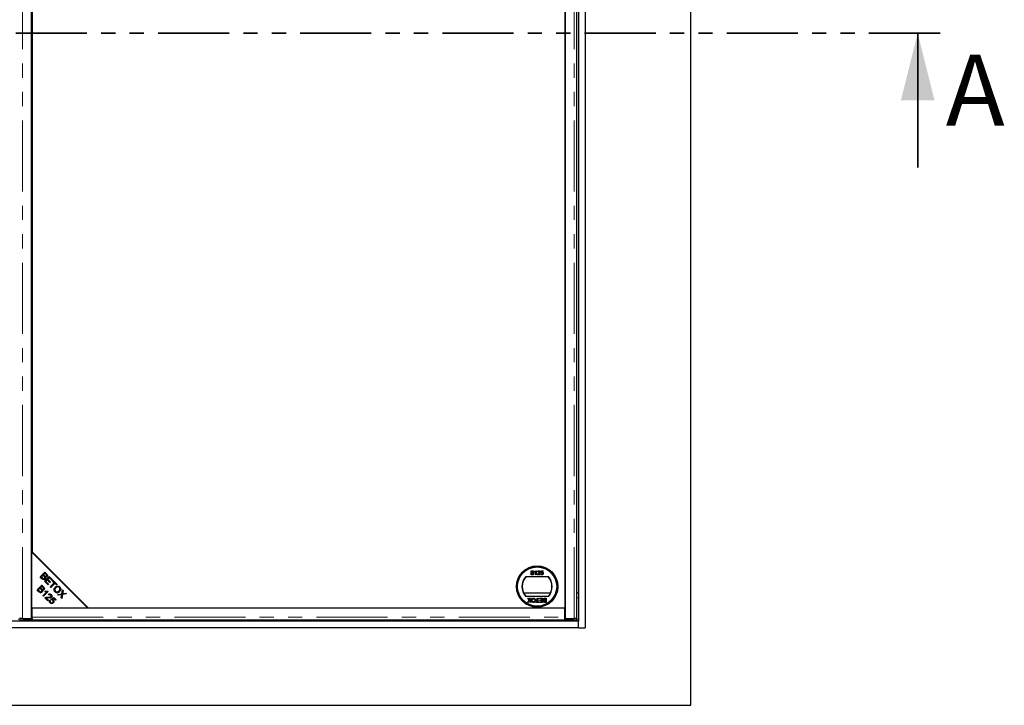
# Model space of a CAD drawing. Units: millimetres. Extents: x 98 to 6072, y 0 to 7171.
# Drawn here: x 3337 to 4217, y 4518 to 5130 of the extents above; entities that cross this region are included whole.
import ezdxf

# ---------------------------------------------------------------- set-up
doc = ezdxf.new("R2010")
doc.units = ezdxf.units.MM
doc.header["$LTSCALE"] = 10
doc.linetypes.add('PHANTOM', pattern=[12.7, 6.35, -1.27, 1.27, -1.27, 1.27, -1.27])
doc.styles.add('SLDTEXTSTYLE0', font='TXT', dxfattribs={"width": 0.75})

msp = doc.modelspace()

# ---------------------------------------------------------------- linework, layer by layer
at = {"color": 7, "linetype": 'Continuous', "lineweight": 25}
for p, q in [((3936.649, 4517.84), (3936.649, 5717.84)), ((3842.149, 5648.84), (3842.149, 4586.84)), ((3347.773, 4595.444), (3347.773, 5640.236)), ((3824.273, 5640.236), (3824.273, 4595.444)), ((3834.897, 4595.486), (3834.897, 5640.194)), ((3836.149, 5642.84), (3836.149, 4592.84)), ((3824.273, 4604.84), (3824.273, 5630.84)), ((3348.273, 5580.84), (3348.273, 4654.84)), ((3347.773, 4654.84), (3347.773, 4604.84)), ((3397.773, 4604.84), (3347.773, 4654.84)), ((3348.273, 4654.84), (3398.273, 4604.84)), ((3355.45, 4632.47), (3359.635, 4636.656)), ((3359.696, 4635.607), (3358.431, 4634.343)), ((3359.635, 4636.656), (3361.206, 4635.085)), ((3360.532, 4634.771), (3359.696, 4635.607)), ((3793.844, 4637.966), (3795.19, 4637.966)), ((3793.844, 4634.37), (3793.844, 4637.966)), ((3794.351, 4636.444), (3794.351, 4637.551)), ((3794.351, 4637.551), (3795.036, 4637.551)), ((3795.092, 4636.444), (3794.351, 4636.444)), ((3794.351, 4634.785), (3794.351, 4636.03)), ((3794.351, 4636.03), (3795.143, 4636.03)), ((3795.201, 4634.785), (3794.351, 4634.785)), ((3797.301, 4636.642), (3797.301, 4637.067)), ((3798.131, 4634.37), (3798.131, 4637.172)), ((3798.295, 4637.966), (3798.592, 4637.966)), ((3798.592, 4637.966), (3798.592, 4634.37)), ((3800.159, 4636.905), (3799.698, 4636.951)), ((3800.244, 4634.831), (3802.003, 4634.831)), ((3802.003, 4634.831), (3802.003, 4634.37)), ((3802.51, 4635.338), (3802.971, 4635.384)), ((3802.556, 4636.076), (3802.925, 4637.92)), ((3803.017, 4636.03), (3802.556, 4636.076)), ((3802.925, 4637.92), (3804.631, 4637.92)), ((3803.302, 4637.459), (3803.119, 4636.527)), ((3804.631, 4637.459), (3803.302, 4637.459)), ((3804.631, 4637.92), (3804.631, 4637.459)), ((3357.047, 4630.874), (3355.45, 4632.47)), ((3357.937, 4633.849), (3356.498, 4632.41)), ((3356.498, 4632.41), (3357.541, 4631.368)), ((3358.905, 4632.882), (3357.937, 4633.849)), ((3358.431, 4634.343), (3359.336, 4633.438)), ((3359.402, 4628.519), (3363.587, 4632.704)), ((3362.524, 4625.397), (3359.402, 4628.519)), ((3361.874, 4629.884), (3360.45, 4628.459)), ((3360.45, 4628.459), (3363.018, 4625.891)), ((3364.189, 4627.569), (3361.874, 4629.884)), ((3363.647, 4631.656), (3362.365, 4630.375)), ((3362.365, 4630.375), (3364.68, 4628.06)), ((3363.018, 4625.891), (3362.524, 4625.397)), ((3363.587, 4632.704), (3366.612, 4629.679)), ((3366.118, 4629.185), (3363.647, 4631.656)), ((3364.68, 4628.06), (3364.189, 4627.569)), ((3364.371, 4623.55), (3368.062, 4627.241)), ((3368.616, 4626.687), (3364.925, 4622.996)), ((3366.612, 4629.679), (3366.118, 4629.185)), ((3366.683, 4628.62), (3367.177, 4629.114)), ((3368.062, 4627.241), (3366.683, 4628.62)), ((3367.177, 4629.114), (3370.494, 4625.797)), ((3370, 4625.303), (3368.616, 4626.687)), ((3789.211, 4632.84), (3809.336, 4632.84)), ((3795.194, 4634.37), (3793.844, 4634.37)), ((3798.592, 4634.37), (3798.131, 4634.37)), ((3802.003, 4634.37), (3799.652, 4634.37)), ((3352.734, 4620.828), (3356.919, 4625.013)), ((3354.33, 4619.232), (3352.734, 4620.828)), ((3355.221, 4622.207), (3353.782, 4620.768)), ((3353.782, 4620.768), (3354.824, 4619.726)), ((3354.773, 4621.759), (3354.773, 4622.867)), ((3354.873, 4621.859), (3354.873, 4622.967)), ((3356.188, 4621.239), (3355.221, 4622.207)), ((3356.979, 4623.965), (3355.715, 4622.701)), ((3355.715, 4622.701), (3356.62, 4621.795)), ((3357.947, 4623.985), (3355.891, 4623.985)), ((3358.807, 4620.985), (3356.373, 4620.985)), ((3357.153, 4624.779), (3356.679, 4624.773)), ((3356.919, 4625.013), (3358.49, 4623.442)), ((3357.816, 4623.128), (3356.979, 4623.965)), ((3357.887, 4615.675), (3361.161, 4618.949)), ((3362.602, 4619.364), (3358.4, 4615.162)), ((3359.514, 4619.358), (3360.011, 4619.854)), ((3362.272, 4619.694), (3362.602, 4619.364)), ((3362.671, 4625.543), (3362.379, 4625.542)), ((3364.925, 4622.996), (3364.371, 4623.55)), ((3365.913, 4623.985), (3364.805, 4623.985)), ((3366.964, 4625.036), (3366.845, 4625.482)), ((3368.55, 4620.985), (3367.888, 4620.985)), ((3372.247, 4623.985), (3369.787, 4623.985)), ((3370.494, 4625.797), (3370, 4625.303)), ((3371.039, 4616.882), (3374.84, 4617.444)), ((3373.776, 4620.985), (3372.937, 4620.985)), ((3374.84, 4617.444), (3375.417, 4620.874)), ((3375.417, 4620.874), (3376.075, 4620.216)), ((3378.947, 4617.344), (3375.504, 4616.842)), ((3376.075, 4620.216), (3375.762, 4618.383)), ((3376.393, 4617.677), (3378.345, 4617.947)), ((3377.698, 4624.915), (3378.198, 4624.915)), ((3378.204, 4624.91), (3377.704, 4624.91)), ((3378.345, 4617.947), (3378.947, 4617.344)), ((3379.094, 4624.02), (3378.594, 4624.02)), ((3379.129, 4623.985), (3378.629, 4623.985)), ((3811.087, 4617.84), (3787.46, 4617.84)), ((3836.149, 4617.84), (3834.897, 4617.84)), ((3358.4, 4615.162), (3357.887, 4615.675)), ((3362.429, 4611.132), (3359.663, 4613.899)), ((3360.871, 4613.679), (3362.923, 4611.626)), ((3362.923, 4611.626), (3362.429, 4611.132)), ((3363.225, 4616.212), (3362.752, 4616.793)), ((3364.088, 4611.666), (3364.674, 4611.172)), ((3365.062, 4612.457), (3367.616, 4614.201)), ((3365.481, 4611.912), (3365.062, 4612.457)), ((3367.537, 4613.299), (3366.187, 4612.399)), ((3369.207, 4611.628), (3367.537, 4613.299)), ((3367.616, 4614.201), (3369.698, 4612.119)), ((3369.698, 4612.119), (3369.207, 4611.628)), ((3371.705, 4616.216), (3371.039, 4616.882)), ((3374.215, 4616.624), (3371.705, 4616.216)), ((3374.191, 4613.73), (3374.631, 4616.276)), ((3374.876, 4613.045), (3374.191, 4613.73)), ((3375.504, 4616.842), (3374.876, 4613.045)), ((3391.773, 4610.84), (3391.773, 4611.34)), ((3392.773, 4609.84), (3392.773, 4610.34)), ((3809.336, 4614.84), (3789.211, 4614.84)), ((3790.885, 4613.34), (3791.496, 4613.34)), ((3792.214, 4611.411), (3790.885, 4613.34)), ((3791.069, 4609.744), (3792.214, 4611.411)), ((3791.689, 4609.744), (3791.069, 4609.744)), ((3791.496, 4613.34), (3792.372, 4612.069)), ((3792.314, 4610.655), (3791.689, 4609.744)), ((3792.688, 4612.103), (3793.539, 4613.34)), ((3793.363, 4609.744), (3792.735, 4610.655)), ((3794.158, 4613.34), (3792.829, 4611.405)), ((3792.829, 4611.405), (3793.973, 4609.744)), ((3793.973, 4609.744), (3793.363, 4609.744)), ((3793.539, 4613.34), (3794.158, 4613.34)), ((3798.144, 4610.159), (3799.296, 4610.159)), ((3798.144, 4609.744), (3798.144, 4610.159)), ((3800.956, 4609.744), (3798.144, 4609.744)), ((3799.296, 4613.34), (3799.803, 4613.34)), ((3799.296, 4610.159), (3799.296, 4613.34)), ((3799.803, 4613.34), (3799.803, 4610.159)), ((3799.803, 4610.159), (3800.956, 4610.159)), ((3800.956, 4610.159), (3800.956, 4609.744)), ((3801.371, 4613.34), (3803.998, 4613.34)), ((3801.371, 4612.925), (3801.371, 4613.34)), ((3803.491, 4612.925), (3801.371, 4612.925)), ((3801.463, 4610.159), (3803.491, 4610.159)), ((3801.463, 4609.744), (3801.463, 4610.159)), ((3803.998, 4609.744), (3801.463, 4609.744)), ((3801.601, 4611.68), (3803.491, 4611.68)), ((3801.601, 4611.266), (3801.601, 4611.68)), ((3803.491, 4611.266), (3801.601, 4611.266)), ((3803.491, 4611.68), (3803.491, 4612.925)), ((3803.491, 4610.159), (3803.491, 4611.266)), ((3803.998, 4613.34), (3803.998, 4609.744)), ((3805.96, 4612.925), (3806.81, 4612.925)), ((3805.968, 4613.34), (3807.317, 4613.34)), ((3807.317, 4609.744), (3805.971, 4609.744)), ((3806.81, 4611.68), (3806.018, 4611.68)), ((3806.069, 4611.266), (3806.81, 4611.266)), ((3806.81, 4610.159), (3806.125, 4610.159)), ((3806.81, 4612.925), (3806.81, 4611.68)), ((3806.81, 4611.266), (3806.81, 4610.159)), ((3807.317, 4613.34), (3807.317, 4609.744)), ((3347.773, 4604.84), (3397.773, 4604.84)), ((3348.273, 4596.384), (3348.273, 4604.84)), ((3348.273, 4604.84), (3823.773, 4604.84)), ((3398.273, 4604.84), (3824.273, 4604.84)), ((3823.773, 4604.84), (3823.773, 4596.384)), ((3836.149, 4592.84), (2837.149, 4592.84)), ((3337.228, 4595.393), (3337.228, 4593.893)), ((3337.793, 4595.466), (3337.257, 4595.4)), ((3339.649, 4595.444), (3347.773, 4595.444)), ((3340.228, 4595.34), (3348.273, 4595.34)), ((3348.273, 4593.84), (3340.228, 4593.84)), ((3347.773, 4595.989), (3348.273, 4595.989)), ((3348.273, 4595.344), (3348.273, 4596.384)), ((3348.273, 4595.344), (3348.273, 4595.34)), ((3348.273, 4595.34), (3348.273, 4593.84)), ((3823.773, 4593.884), (3348.273, 4593.884)), ((3824.273, 4596.622), (3823.773, 4596.684)), ((3823.773, 4596.384), (3823.773, 4595.344)), ((3823.773, 4595.34), (3823.773, 4595.344)), ((3823.773, 4595.34), (3831.819, 4595.34)), ((3823.773, 4595.34), (3823.773, 4593.84)), ((3831.819, 4593.84), (3823.773, 4593.84)), ((3824.273, 4595.444), (3832.397, 4595.444)), ((3834.789, 4595.4), (3834.253, 4595.466)), ((3834.819, 4593.893), (3834.819, 4595.393)), ((3836.149, 4586.84), (3836.149, 4592.84)), ((3836.149, 4586.84), (2837.149, 4586.84)), ((3836.149, 4586.84), (3842.149, 4586.84)), ((2736.649, 4517.84), (3936.649, 4517.84))]:
    msp.add_line(p, q, dxfattribs=at)
at = {"color": 1, "linetype": 'PHANTOM', "lineweight": 18}
for p, q in [((3339.649, 4595.444), (3339.649, 5640.236)), ((3832.397, 4595.444), (3832.397, 5640.236)), ((3348.788, 4654.325), (3348.788, 4653.825)), ((3349.205, 4653.908), (3349.205, 4653.408)), ((3367.663, 4635.45), (3367.663, 4634.95)), ((3368.237, 4634.877), (3368.237, 4634.377)), ((3367.663, 4628.628), (3367.663, 4627.64)), ((3367.663, 4626.843), (3367.663, 4625.734)), ((3368.237, 4628.054), (3368.237, 4626.308)), ((3836.149, 4613.84), (3834.897, 4613.84)), ((3337.228, 4594.84), (3335.819, 4594.84)), ((3340.228, 4595.34), (3340.228, 4593.84)), ((3348.273, 4596.384), (3823.773, 4596.384)), ((3831.819, 4593.84), (3831.819, 4595.34)), ((3836.149, 4594.84), (3834.819, 4594.84))]:
    msp.add_line(p, q, dxfattribs=at)
at = {"color": 7, "linetype": 'PHANTOM', "lineweight": 35}
msp.add_line((4159.213, 5117.84), (2499.686, 5117.84), dxfattribs=at)
at = {"color": 7, "linetype": 'Continuous', "lineweight": 35}
msp.add_line((4139.213, 4997.84), (4139.213, 5117.84), dxfattribs=at)
at = {"color": 7, "linetype": 'Continuous', "lineweight": 25, "flags": 128}
for points in [[(3366.268, 4625.448), (3366.651, 4625.462), (3366.845, 4625.482)], [(3366.845, 4625.482), (3366.651, 4625.502), (3366.335, 4625.514)], [(3337.257, 4595.4), (3337.236, 4595.389), (3337.352, 4595.378), (3337.598, 4595.367), (3337.964, 4595.358), (3338.433, 4595.351), (3338.984, 4595.345), (3339.591, 4595.341), (3340.228, 4595.34)], [(3831.819, 4595.34), (3832.455, 4595.341), (3833.063, 4595.345), (3833.614, 4595.351), (3834.083, 4595.358), (3834.449, 4595.367), (3834.695, 4595.378), (3834.81, 4595.389), (3834.789, 4595.4)]]:
    msp.add_lwpolyline(points, dxfattribs=at)
at = {"color": 7, "linetype": 'Continuous', "lineweight": 25}
for radius in [18.5, 17.7, 17.5]:
    msp.add_circle((3799.273, 4623.84), radius, dxfattribs=at)
for centre, radius, start, end in [((3799.273, 4623.84), 13.5, 138.189685, 221.810315), ((3799.273, 4623.84), 13.25, 137.215305, 222.784695), ((3799.273, 4623.84), 13.25, 317.215305, 42.784695), ((3799.273, 4623.84), 13.5, 318.189685, 41.810315), ((3364.295, 4726.068), 101.651, 270.533931, 271.168049), ((3339.409, 4632.871), 39.039, 266.797778, 271.202526), ((3832.638, 4632.871), 39.039, 268.797474, 273.202222)]:
    msp.add_arc(centre, radius, start, end, dxfattribs=at)
for points, knots in [([(3360.912, 4633.107), (3361.014, 4633.238), (3361.169, 4633.435), (3361.212, 4633.768), (3361.091, 4634.252), (3360.78, 4634.541), (3360.532, 4634.771)], [0, 0, 0, 0, 0.2489288, 0.3742529, 0.4995961, 1, 1, 1, 1]), ([(3361.206, 4635.085), (3361.386, 4634.894), (3361.743, 4634.514), (3362.002, 4633.807), (3361.898, 4633.118), (3361.647, 4632.791), (3361.522, 4632.627)], [0, 0, 0, 0, 0.2811454, 0.5601442, 0.7801791, 1, 1, 1, 1]), ([(3795.036, 4637.551), (3795.102, 4637.55), (3795.271, 4637.547), (3795.492, 4637.533), (3795.681, 4637.448), (3795.79, 4637.326), (3795.861, 4637.168), (3795.868, 4637.048), (3795.872, 4636.989)], [0, 0, 0, 0, 0.1717164, 0.4357111, 0.5636714, 0.6925112, 0.8479432, 1, 1, 1, 1]), ([(3795.524, 4636.487), (3795.458, 4636.473), (3795.354, 4636.451), (3795.209, 4636.446), (3795.131, 4636.445), (3795.092, 4636.444)], [0, 0, 0, 0, 0.4629874, 0.7312155, 1, 1, 1, 1]), ([(3795.143, 4636.03), (3795.21, 4636.028), (3795.38, 4636.025), (3795.611, 4635.995), (3795.812, 4635.89), (3795.926, 4635.755), (3795.999, 4635.589), (3796.007, 4635.47), (3796.01, 4635.407)], [0, 0, 0, 0, 0.1637532, 0.4195348, 0.5635048, 0.7081683, 0.8467244, 1, 1, 1, 1]), ([(3795.19, 4637.966), (3795.256, 4637.964), (3795.493, 4637.959), (3795.833, 4637.896), (3796.135, 4637.677), (3796.305, 4637.423), (3796.373, 4637.196), (3796.378, 4637.062), (3796.379, 4637.034)], [0, 0, 0, 0, 0.1178208, 0.4189396, 0.5909762, 0.7627357, 0.9498319, 1, 1, 1, 1]), ([(3796.517, 4635.4), (3796.514, 4635.333), (3796.506, 4635.154), (3796.404, 4634.889), (3796.219, 4634.635), (3795.909, 4634.451), (3795.554, 4634.379), (3795.296, 4634.372), (3795.194, 4634.37)], [0, 0, 0, 0, 0.1053019, 0.28243, 0.4375186, 0.5933558, 0.8376824, 1, 1, 1, 1]), ([(3795.509, 4634.802), (3795.476, 4634.798), (3795.408, 4634.789), (3795.306, 4634.785), (3795.236, 4634.785), (3795.201, 4634.785)], [0, 0, 0, 0, 0.32466089, 0.66212699, 1, 1, 1, 1]), ([(3796.01, 4635.407), (3796.006, 4635.34), (3795.997, 4635.205), (3795.911, 4635.029), (3795.774, 4634.888), (3795.63, 4634.828), (3795.536, 4634.808), (3795.509, 4634.802)], [0, 0, 0, 0, 0.2333851, 0.4687511, 0.6646553, 0.9051894, 1, 1, 1, 1]), ([(3795.872, 4636.989), (3795.868, 4636.921), (3795.86, 4636.802), (3795.779, 4636.647), (3795.665, 4636.541), (3795.57, 4636.504), (3795.524, 4636.487)], [0, 0, 0, 0, 0.3056674, 0.5409404, 0.777127, 1, 1, 1, 1]), ([(3796.379, 4637.034), (3796.374, 4636.966), (3796.362, 4636.809), (3796.251, 4636.578), (3796.067, 4636.38), (3795.912, 4636.298), (3795.84, 4636.26)], [0, 0, 0, 0, 0.201785, 0.4744966, 0.7543604, 1, 1, 1, 1]), ([(3795.84, 4636.26), (3795.903, 4636.239), (3796.062, 4636.185), (3796.289, 4636.027), (3796.458, 4635.777), (3796.513, 4635.554), (3796.517, 4635.432), (3796.517, 4635.4)], [0, 0, 0, 0, 0.169957, 0.4270002, 0.6876498, 0.9191827, 1, 1, 1, 1]), ([(3797.301, 4637.067), (3797.36, 4637.097), (3797.539, 4637.189), (3797.804, 4637.377), (3798.093, 4637.639), (3798.227, 4637.856), (3798.295, 4637.966)], [0, 0, 0, 0, 0.1470542, 0.4421765, 0.7158468, 1, 1, 1, 1]), ([(3798.131, 4637.172), (3798.082, 4637.127), (3797.937, 4636.993), (3797.659, 4636.811), (3797.421, 4636.698), (3797.301, 4636.642)], [0, 0, 0, 0, 0.2022923, 0.5975283, 1, 1, 1, 1]), ([(3799.652, 4634.37), (3799.652, 4634.403), (3799.653, 4634.47), (3799.667, 4634.578), (3799.688, 4634.65), (3799.7, 4634.69)], [0, 0, 0, 0, 0.3078602, 0.6160038, 1, 1, 1, 1]), ([(3799.698, 4636.951), (3799.706, 4637.018), (3799.732, 4637.218), (3799.847, 4637.509), (3800.084, 4637.76), (3800.416, 4637.936), (3800.685, 4637.954), (3800.851, 4637.966)], [0, 0, 0, 0, 0.1170409, 0.3545456, 0.5334928, 0.7117547, 1, 1, 1, 1]), ([(3799.7, 4634.69), (3799.724, 4634.752), (3799.82, 4635.003), (3800.101, 4635.363), (3800.393, 4635.603), (3800.529, 4635.715)], [0, 0, 0, 0, 0.1499804, 0.6035115, 1, 1, 1, 1]), ([(3800.841, 4637.551), (3800.773, 4637.547), (3800.639, 4637.541), (3800.439, 4637.465), (3800.278, 4637.327), (3800.176, 4637.127), (3800.165, 4636.984), (3800.159, 4636.905)], [0, 0, 0, 0, 0.1898775, 0.3813768, 0.5944315, 0.7786038, 1, 1, 1, 1]), ([(3800.959, 4635.498), (3800.908, 4635.455), (3800.757, 4635.33), (3800.499, 4635.128), (3800.329, 4634.93), (3800.244, 4634.831)], [0, 0, 0, 0, 0.2040949, 0.6003896, 1, 1, 1, 1]), ([(3800.529, 4635.715), (3800.58, 4635.758), (3800.835, 4635.974), (3801.163, 4636.265), (3801.449, 4636.659), (3801.48, 4636.867), (3801.496, 4636.969)], [0, 0, 0, 0, 0.1231251, 0.6164469, 0.8126804, 1, 1, 1, 1]), ([(3801.496, 4636.969), (3801.49, 4637.037), (3801.478, 4637.173), (3801.366, 4637.345), (3801.211, 4637.471), (3801.029, 4637.541), (3800.902, 4637.547), (3800.841, 4637.551)], [0, 0, 0, 0, 0.2068718, 0.4150251, 0.6090419, 0.8122199, 1, 1, 1, 1]), ([(3800.851, 4637.966), (3800.917, 4637.963), (3801.119, 4637.957), (3801.427, 4637.87), (3801.715, 4637.65), (3801.9, 4637.372), (3801.954, 4637.13), (3801.957, 4636.998), (3801.957, 4636.973)], [0, 0, 0, 0, 0.120417, 0.3642016, 0.5629009, 0.7615547, 0.9548174, 1, 1, 1, 1]), ([(3801.957, 4636.973), (3801.953, 4636.906), (3801.943, 4636.704), (3801.784, 4636.304), (3801.417, 4635.891), (3801.106, 4635.624), (3800.959, 4635.498)], [0, 0, 0, 0, 0.10904057, 0.32983221, 0.68412098, 1, 1, 1, 1]), ([(3803.627, 4634.324), (3803.561, 4634.326), (3803.36, 4634.333), (3803.042, 4634.435), (3802.75, 4634.679), (3802.564, 4634.992), (3802.528, 4635.222), (3802.51, 4635.338)], [0, 0, 0, 0, 0.1200534, 0.360204, 0.5846366, 0.7905549, 1, 1, 1, 1]), ([(3802.971, 4635.384), (3802.984, 4635.319), (3803.013, 4635.163), (3803.116, 4634.959), (3803.284, 4634.813), (3803.457, 4634.748), (3803.575, 4634.742), (3803.63, 4634.739)], [0, 0, 0, 0, 0.196592, 0.4672448, 0.6527427, 0.8383813, 1, 1, 1, 1]), ([(3803.632, 4636.352), (3803.565, 4636.349), (3803.43, 4636.343), (3803.238, 4636.262), (3803.102, 4636.148), (3803.039, 4636.06), (3803.017, 4636.03)], [0, 0, 0, 0, 0.2765232, 0.5557881, 0.843274, 1, 1, 1, 1]), ([(3803.119, 4636.527), (3803.173, 4636.566), (3803.274, 4636.639), (3803.486, 4636.739), (3803.652, 4636.756), (3803.76, 4636.767)], [0, 0, 0, 0, 0.2878608, 0.537447, 1, 1, 1, 1]), ([(3804.54, 4634.76), (3804.497, 4634.709), (3804.376, 4634.564), (3804.112, 4634.395), (3803.832, 4634.329), (3803.671, 4634.325), (3803.627, 4634.324)], [0, 0, 0, 0, 0.1911024, 0.5386138, 0.8752088, 1, 1, 1, 1]), ([(3803.63, 4634.739), (3803.697, 4634.743), (3803.832, 4634.751), (3804.025, 4634.832), (3804.182, 4634.976), (3804.309, 4635.198), (3804.351, 4635.409), (3804.354, 4635.547), (3804.354, 4635.576)], [0, 0, 0, 0, 0.1613254, 0.3238168, 0.491672, 0.6682758, 0.929797, 1, 1, 1, 1]), ([(3804.354, 4635.576), (3804.351, 4635.643), (3804.344, 4635.806), (3804.269, 4636.031), (3804.119, 4636.214), (3803.919, 4636.325), (3803.748, 4636.349), (3803.646, 4636.352), (3803.632, 4636.352)], [0, 0, 0, 0, 0.1667018, 0.4072168, 0.57625, 0.745807, 0.9652706, 1, 1, 1, 1]), ([(3803.76, 4636.767), (3803.827, 4636.764), (3804.005, 4636.755), (3804.281, 4636.649), (3804.544, 4636.429), (3804.736, 4636.129), (3804.808, 4635.837), (3804.813, 4635.659), (3804.815, 4635.603)], [0, 0, 0, 0, 0.1144552, 0.3055219, 0.4926595, 0.6948489, 0.9050202, 1, 1, 1, 1]), ([(3804.815, 4635.603), (3804.813, 4635.536), (3804.805, 4635.335), (3804.726, 4635.037), (3804.595, 4634.843), (3804.54, 4634.76)], [0, 0, 0, 0, 0.2221382, 0.6707825, 1, 1, 1, 1]), ([(3359.823, 4630.523), (3359.67, 4630.397), (3359.363, 4630.144), (3358.778, 4629.971), (3357.899, 4630.083), (3357.398, 4630.548), (3357.047, 4630.874)], [0, 0, 0, 0, 0.1871, 0.3742854, 0.5607622, 1, 1, 1, 1]), ([(3357.541, 4631.368), (3357.611, 4631.298), (3357.736, 4631.171), (3357.876, 4631.061), (3357.937, 4631.013)], [0, 0, 0, 0, 0.5601113, 1, 1, 1, 1]), ([(3357.937, 4631.013), (3358.053, 4630.94), (3358.283, 4630.795), (3358.673, 4630.772), (3359.008, 4630.886), (3359.169, 4631.027), (3359.25, 4631.097)], [0, 0, 0, 0, 0.280506, 0.5591283, 0.7794534, 1, 1, 1, 1]), ([(3359.25, 4631.097), (3359.358, 4631.235), (3359.521, 4631.443), (3359.564, 4631.793), (3359.475, 4632.31), (3359.158, 4632.628), (3358.905, 4632.882)], [0, 0, 0, 0, 0.2493381, 0.3750028, 0.5005756, 1, 1, 1, 1]), ([(3359.336, 4633.438), (3359.436, 4633.338), (3359.613, 4633.161), (3359.821, 4633.02), (3359.912, 4632.958)], [0, 0, 0, 0, 0.5602811, 1, 1, 1, 1]), ([(3360.05, 4632.325), (3360.127, 4632.158), (3360.28, 4631.823), (3360.272, 4631.299), (3360.108, 4630.85), (3359.918, 4630.632), (3359.823, 4630.523)], [0, 0, 0, 0, 0.280142, 0.5595617, 0.7796768, 1, 1, 1, 1]), ([(3359.912, 4632.958), (3360.005, 4632.916), (3360.191, 4632.83), (3360.574, 4632.839), (3360.784, 4633.006), (3360.912, 4633.107)], [0, 0, 0, 0, 0.2812878, 0.5616994, 1, 1, 1, 1]), ([(3361.522, 4632.627), (3361.408, 4632.533), (3361.178, 4632.345), (3360.655, 4632.187), (3360.279, 4632.273), (3360.05, 4632.325)], [0, 0, 0, 0, 0.2804829, 0.5610755, 1, 1, 1, 1]), ([(3357.107, 4618.881), (3356.953, 4618.754), (3356.646, 4618.502), (3356.061, 4618.329), (3355.182, 4618.441), (3354.682, 4618.906), (3354.33, 4619.232)], [0, 0, 0, 0, 0.1871, 0.3742854, 0.5607622, 1, 1, 1, 1]), ([(3354.824, 4619.726), (3354.894, 4619.655), (3355.02, 4619.529), (3355.159, 4619.418), (3355.221, 4619.37)], [0, 0, 0, 0, 0.5601113, 1, 1, 1, 1]), ([(3355.221, 4619.37), (3355.336, 4619.297), (3355.567, 4619.152), (3355.957, 4619.13), (3356.292, 4619.244), (3356.453, 4619.384), (3356.533, 4619.454)], [0, 0, 0, 0, 0.280506, 0.5591283, 0.7794534, 1, 1, 1, 1]), ([(3356.533, 4619.454), (3356.641, 4619.593), (3356.804, 4619.801), (3356.848, 4620.151), (3356.758, 4620.668), (3356.442, 4620.985), (3356.188, 4621.239)], [0, 0, 0, 0, 0.2493381, 0.3750028, 0.5005756, 1, 1, 1, 1]), ([(3356.62, 4621.795), (3356.719, 4621.696), (3356.896, 4621.518), (3357.104, 4621.378), (3357.195, 4621.316)], [0, 0, 0, 0, 0.5602811, 1, 1, 1, 1]), ([(3357.334, 4620.682), (3357.411, 4620.515), (3357.564, 4620.18), (3357.556, 4619.656), (3357.392, 4619.207), (3357.202, 4618.99), (3357.107, 4618.881)], [0, 0, 0, 0, 0.280142, 0.5595617, 0.7796768, 1, 1, 1, 1]), ([(3357.195, 4621.316), (3357.289, 4621.273), (3357.475, 4621.188), (3357.857, 4621.196), (3358.067, 4621.363), (3358.195, 4621.465)], [0, 0, 0, 0, 0.2812878, 0.5616994, 1, 1, 1, 1]), ([(3358.806, 4620.984), (3358.691, 4620.89), (3358.461, 4620.703), (3357.939, 4620.545), (3357.563, 4620.63), (3357.334, 4620.682)], [0, 0, 0, 0, 0.2804829, 0.5610755, 1, 1, 1, 1]), ([(3358.195, 4621.465), (3358.298, 4621.596), (3358.452, 4621.792), (3358.496, 4622.125), (3358.374, 4622.61), (3358.064, 4622.898), (3357.816, 4623.128)], [0, 0, 0, 0, 0.2489288, 0.3742529, 0.4995961, 1, 1, 1, 1]), ([(3358.49, 4623.442), (3358.669, 4623.251), (3359.026, 4622.871), (3359.286, 4622.164), (3359.181, 4621.476), (3358.931, 4621.148), (3358.806, 4620.984)], [0, 0, 0, 0, 0.2811454, 0.5601442, 0.7801791, 1, 1, 1, 1]), ([(3361.161, 4618.949), (3360.844, 4618.987), (3360.278, 4619.056), (3359.748, 4619.265), (3359.514, 4619.358)], [0, 0, 0, 0, 0.559709, 1, 1, 1, 1]), ([(3360.011, 4619.854), (3360.428, 4619.73), (3361.173, 4619.507), (3361.936, 4619.637), (3362.272, 4619.694)], [0, 0, 0, 0, 0.5605038, 1, 1, 1, 1]), ([(3362.752, 4616.793), (3362.972, 4616.952), (3363.411, 4617.268), (3364.195, 4617.329), (3364.848, 4617.068), (3365.163, 4616.786), (3365.321, 4616.644)], [0, 0, 0, 0, 0.2802831, 0.5589463, 0.779179, 1, 1, 1, 1]), ([(3368.658, 4619.121), (3368.388, 4619.461), (3367.848, 4620.141), (3367.75, 4621.393), (3368.112, 4622.454), (3368.548, 4622.972), (3368.766, 4623.232)], [0, 0, 0, 0, 0.2795864, 0.558758, 0.7793079, 1, 1, 1, 1]), ([(3369.328, 4622.653), (3369.115, 4622.409), (3368.689, 4621.923), (3368.481, 4621.02), (3368.641, 4620.185), (3368.966, 4619.793), (3369.129, 4619.597)], [0, 0, 0, 0, 0.28062468, 0.55974455, 0.77976242, 1, 1, 1, 1]), ([(3372.816, 4619.278), (3372.481, 4618.995), (3371.81, 4618.43), (3370.569, 4618.174), (3369.455, 4618.465), (3368.924, 4618.902), (3368.658, 4619.121)], [0, 0, 0, 0, 0.2803552, 0.5595228, 0.7796347, 1, 1, 1, 1]), ([(3368.766, 4623.232), (3369.103, 4623.528), (3369.776, 4624.118), (3371.036, 4624.394), (3372.185, 4624.134), (3372.722, 4623.678), (3372.991, 4623.449)], [0, 0, 0, 0, 0.2805908, 0.5595982, 0.7795756, 1, 1, 1, 1]), ([(3369.129, 4619.597), (3369.392, 4619.392), (3369.919, 4618.982), (3370.892, 4618.979), (3371.673, 4619.328), (3372.057, 4619.677), (3372.249, 4619.852)], [0, 0, 0, 0, 0.2791561, 0.5582162, 0.778801, 1, 1, 1, 1]), ([(3372.517, 4622.969), (3372.245, 4623.177), (3371.702, 4623.592), (3370.694, 4623.611), (3369.914, 4623.196), (3369.524, 4622.834), (3369.328, 4622.653)], [0, 0, 0, 0, 0.2792646, 0.5578905, 0.7785946, 1, 1, 1, 1]), ([(3372.249, 4619.852), (3372.467, 4620.1), (3372.902, 4620.594), (3373.166, 4621.504), (3373.008, 4622.363), (3372.681, 4622.767), (3372.517, 4622.969)], [0, 0, 0, 0, 0.28079053, 0.56003912, 0.77992748, 1, 1, 1, 1]), ([(3372.991, 4623.449), (3373.265, 4623.102), (3373.813, 4622.408), (3373.9, 4621.127), (3373.498, 4620.057), (3373.044, 4619.538), (3372.816, 4619.278)], [0, 0, 0, 0, 0.2796015, 0.5586036, 0.7790994, 1, 1, 1, 1]), ([(3375.762, 4618.383), (3375.734, 4618.223), (3375.686, 4617.937), (3375.615, 4617.656), (3375.584, 4617.532)], [0, 0, 0, 0, 0.5600256, 1, 1, 1, 1]), ([(3375.584, 4617.532), (3375.734, 4617.565), (3376.002, 4617.623), (3376.273, 4617.661), (3376.393, 4617.677)], [0, 0, 0, 0, 0.5599658, 1, 1, 1, 1]), ([(3359.663, 4613.899), (3359.733, 4613.966), (3359.858, 4614.085), (3360.012, 4614.162), (3360.08, 4614.196)], [0, 0, 0, 0, 0.5598476, 1, 1, 1, 1]), ([(3360.08, 4614.196), (3360.484, 4614.302), (3361.209, 4614.49), (3361.952, 4614.41), (3362.28, 4614.375)], [0, 0, 0, 0, 0.5583438, 1, 1, 1, 1]), ([(3362.487, 4613.673), (3362.304, 4613.689), (3362.002, 4613.714), (3361.581, 4613.741), (3361.222, 4613.746), (3360.988, 4613.702), (3360.871, 4613.679)], [0, 0, 0, 0, 0.3400435, 0.5600728, 0.7800449, 1, 1, 1, 1]), ([(3362.28, 4614.375), (3362.793, 4614.329), (3363.506, 4614.265), (3364.442, 4614.37), (3364.779, 4614.602), (3364.947, 4614.718)], [0, 0, 0, 0, 0.561229, 0.7814073, 1, 1, 1, 1]), ([(3365.463, 4614.178), (3365.225, 4614.006), (3364.747, 4613.659), (3363.682, 4613.582), (3362.941, 4613.639), (3362.487, 4613.673)], [0, 0, 0, 0, 0.2783344, 0.5585563, 1, 1, 1, 1]), ([(3364.884, 4616.231), (3364.749, 4616.345), (3364.479, 4616.573), (3363.97, 4616.635), (3363.537, 4616.484), (3363.329, 4616.303), (3363.225, 4616.212)], [0, 0, 0, 0, 0.2800946, 0.5589934, 0.7791423, 1, 1, 1, 1]), ([(3364.266, 4609.154), (3364.095, 4609.353), (3363.754, 4609.751), (3363.603, 4610.489), (3363.732, 4611.161), (3363.97, 4611.497), (3364.088, 4611.666)], [0, 0, 0, 0, 0.2801958, 0.5594673, 0.7795793, 1, 1, 1, 1]), ([(3365.872, 4608.562), (3365.532, 4608.57), (3364.924, 4608.584), (3364.468, 4608.979), (3364.266, 4609.154)], [0, 0, 0, 0, 0.55833018, 1, 1, 1, 1]), ([(3364.674, 4611.172), (3364.583, 4611.034), (3364.403, 4610.758), (3364.329, 4610.293), (3364.437, 4609.873), (3364.604, 4609.675), (3364.688, 4609.576)], [0, 0, 0, 0, 0.280575, 0.5596853, 0.7797563, 1, 1, 1, 1]), ([(3364.688, 4609.576), (3364.85, 4609.454), (3365.173, 4609.211), (3365.758, 4609.21), (3366.242, 4609.398), (3366.477, 4609.608), (3366.594, 4609.713)], [0, 0, 0, 0, 0.2788765, 0.5584275, 0.7789916, 1, 1, 1, 1]), ([(3364.947, 4614.718), (3365.045, 4614.844), (3365.242, 4615.097), (3365.263, 4615.559), (3365.132, 4615.95), (3364.966, 4616.137), (3364.884, 4616.231)], [0, 0, 0, 0, 0.27921402, 0.55880796, 0.77916316, 1, 1, 1, 1]), ([(3365.321, 4616.644), (3365.493, 4616.447), (3365.835, 4616.054), (3365.988, 4615.323), (3365.856, 4614.652), (3365.594, 4614.336), (3365.463, 4614.178)], [0, 0, 0, 0, 0.2805142, 0.559705, 0.7797695, 1, 1, 1, 1]), ([(3366.649, 4611.555), (3366.559, 4611.633), (3366.379, 4611.789), (3365.976, 4611.95), (3365.669, 4611.927), (3365.481, 4611.912)], [0, 0, 0, 0, 0.2806831, 0.5612936, 1, 1, 1, 1]), ([(3367.185, 4609.214), (3366.969, 4609.03), (3366.584, 4608.701), (3366.09, 4608.605), (3365.872, 4608.562)], [0, 0, 0, 0, 0.5596177, 1, 1, 1, 1]), ([(3366.187, 4612.399), (3366.407, 4612.345), (3366.799, 4612.248), (3367.105, 4611.987), (3367.24, 4611.872)], [0, 0, 0, 0, 0.55985101, 1, 1, 1, 1]), ([(3366.594, 4609.713), (3366.723, 4609.861), (3366.978, 4610.156), (3367.08, 4610.712), (3366.949, 4611.206), (3366.749, 4611.439), (3366.649, 4611.555)], [0, 0, 0, 0, 0.2804235, 0.5593756, 0.7793917, 1, 1, 1, 1]), ([(3367.24, 4611.872), (3367.414, 4611.652), (3367.762, 4611.212), (3367.825, 4610.406), (3367.617, 4609.711), (3367.329, 4609.38), (3367.185, 4609.214)], [0, 0, 0, 0, 0.2795452, 0.5590989, 0.779363, 1, 1, 1, 1]), ([(3374.728, 4616.739), (3374.633, 4616.715), (3374.462, 4616.674), (3374.29, 4616.639), (3374.215, 4616.624)], [0, 0, 0, 0, 0.5600046, 1, 1, 1, 1]), ([(3374.631, 4616.276), (3374.647, 4616.363), (3374.677, 4616.517), (3374.712, 4616.671), (3374.728, 4616.739)], [0, 0, 0, 0, 0.5599901, 1, 1, 1, 1]), ([(3792.549, 4610.998), (3792.511, 4610.943), (3792.453, 4610.858), (3792.375, 4610.744), (3792.334, 4610.685), (3792.314, 4610.655)], [0, 0, 0, 0, 0.4819746, 0.740987, 1, 1, 1, 1]), ([(3792.372, 4612.069), (3792.391, 4612.042), (3792.425, 4611.993), (3792.474, 4611.921), (3792.504, 4611.877), (3792.519, 4611.855)], [0, 0, 0, 0, 0.3847109, 0.6923544, 1, 1, 1, 1]), ([(3792.519, 4611.855), (3792.538, 4611.883), (3792.576, 4611.938), (3792.633, 4612.02), (3792.67, 4612.075), (3792.688, 4612.103)], [0, 0, 0, 0, 0.3339117, 0.6669487, 1, 1, 1, 1]), ([(3792.735, 4610.655), (3792.717, 4610.682), (3792.679, 4610.737), (3792.621, 4610.828), (3792.576, 4610.908), (3792.549, 4610.968), (3792.549, 4610.992), (3792.549, 4610.998)], [0, 0, 0, 0, 0.2541122, 0.5082678, 0.8197028, 0.9588773, 1, 1, 1, 1]), ([(3794.41, 4611.548), (3794.411, 4611.615), (3794.418, 4611.921), (3794.536, 4612.398), (3794.856, 4612.903), (3795.281, 4613.21), (3795.718, 4613.365), (3796, 4613.38), (3796.116, 4613.386)], [0, 0, 0, 0, 0.0712584, 0.3275467, 0.5128454, 0.6991188, 0.8768423, 1, 1, 1, 1]), ([(3796.113, 4609.698), (3796.047, 4609.7), (3795.786, 4609.707), (3795.343, 4609.832), (3794.874, 4610.164), (3794.546, 4610.669), (3794.421, 4611.152), (3794.412, 4611.461), (3794.41, 4611.548)], [0, 0, 0, 0, 0.0710814, 0.2777098, 0.4790739, 0.6707652, 0.9073673, 1, 1, 1, 1]), ([(3794.917, 4611.544), (3794.918, 4611.611), (3794.924, 4611.877), (3795.012, 4612.274), (3795.279, 4612.656), (3795.598, 4612.885), (3795.898, 4612.965), (3796.072, 4612.97), (3796.118, 4612.971)], [0, 0, 0, 0, 0.0955489, 0.3813632, 0.5661728, 0.7508195, 0.9343158, 1, 1, 1, 1]), ([(3796.111, 4610.113), (3796.044, 4610.116), (3795.841, 4610.125), (3795.523, 4610.24), (3795.222, 4610.491), (3795.003, 4610.87), (3794.925, 4611.236), (3794.919, 4611.481), (3794.917, 4611.544)], [0, 0, 0, 0, 0.0958752, 0.2902638, 0.4727581, 0.6483059, 0.9085993, 1, 1, 1, 1]), ([(3797.314, 4611.595), (3797.313, 4611.529), (3797.308, 4611.271), (3797.248, 4610.89), (3797.038, 4610.503), (3796.741, 4610.264), (3796.42, 4610.13), (3796.198, 4610.118), (3796.111, 4610.113)], [0, 0, 0, 0, 0.0926981, 0.3593176, 0.5260779, 0.6930469, 0.8784442, 1, 1, 1, 1]), ([(3797.821, 4611.59), (3797.82, 4611.523), (3797.814, 4611.196), (3797.706, 4610.684), (3797.35, 4610.161), (3796.906, 4609.837), (3796.468, 4609.711), (3796.202, 4609.701), (3796.113, 4609.698)], [0, 0, 0, 0, 0.069868, 0.3432484, 0.5321967, 0.7210089, 0.9076347, 1, 1, 1, 1]), ([(3796.116, 4613.386), (3796.182, 4613.384), (3796.44, 4613.377), (3796.88, 4613.254), (3797.345, 4612.925), (3797.655, 4612.458), (3797.802, 4611.999), (3797.816, 4611.701), (3797.821, 4611.59)], [0, 0, 0, 0, 0.0724343, 0.2802425, 0.4848141, 0.6769083, 0.879283, 1, 1, 1, 1]), ([(3796.118, 4612.971), (3796.185, 4612.968), (3796.38, 4612.961), (3796.69, 4612.854), (3796.993, 4612.612), (3797.225, 4612.253), (3797.307, 4611.893), (3797.313, 4611.66), (3797.314, 4611.595)], [0, 0, 0, 0, 0.0980562, 0.2864727, 0.4701638, 0.6584024, 0.904455, 1, 1, 1, 1]), ([(3804.644, 4612.31), (3804.647, 4612.377), (3804.655, 4612.556), (3804.757, 4612.821), (3804.942, 4613.075), (3805.252, 4613.259), (3805.607, 4613.331), (3805.865, 4613.337), (3805.968, 4613.34)], [0, 0, 0, 0, 0.1053019, 0.28243, 0.4375186, 0.5933558, 0.8376824, 1, 1, 1, 1]), ([(3805.321, 4611.45), (3805.258, 4611.471), (3805.099, 4611.525), (3804.872, 4611.683), (3804.703, 4611.932), (3804.648, 4612.156), (3804.645, 4612.278), (3804.644, 4612.31)], [0, 0, 0, 0, 0.169957, 0.4270002, 0.6876498, 0.9191827, 1, 1, 1, 1]), ([(3804.782, 4610.676), (3804.787, 4610.743), (3804.799, 4610.901), (3804.91, 4611.132), (3805.094, 4611.33), (3805.249, 4611.412), (3805.321, 4611.45)], [0, 0, 0, 0, 0.201785, 0.4744966, 0.7543604, 1, 1, 1, 1]), ([(3805.971, 4609.744), (3805.905, 4609.746), (3805.668, 4609.751), (3805.328, 4609.814), (3805.026, 4610.033), (3804.856, 4610.287), (3804.788, 4610.514), (3804.783, 4610.648), (3804.782, 4610.676)], [0, 0, 0, 0, 0.11782078, 0.41893962, 0.59097623, 0.76273565, 0.9498319, 1, 1, 1, 1]), ([(3805.151, 4612.303), (3805.155, 4612.37), (3805.164, 4612.505), (3805.25, 4612.681), (3805.387, 4612.822), (3805.532, 4612.882), (3805.626, 4612.902), (3805.652, 4612.908)], [0, 0, 0, 0, 0.2333851, 0.4687511, 0.6646553, 0.9051894, 1, 1, 1, 1]), ([(3806.018, 4611.68), (3805.951, 4611.682), (3805.781, 4611.685), (3805.55, 4611.715), (3805.349, 4611.82), (3805.235, 4611.955), (3805.162, 4612.121), (3805.155, 4612.24), (3805.151, 4612.303)], [0, 0, 0, 0, 0.16375318, 0.4195348, 0.56350483, 0.70816825, 0.84672439, 1, 1, 1, 1]), ([(3805.289, 4610.721), (3805.293, 4610.789), (3805.301, 4610.908), (3805.382, 4611.063), (3805.496, 4611.169), (3805.591, 4611.206), (3805.637, 4611.223)], [0, 0, 0, 0, 0.3056674, 0.5409404, 0.777127, 1, 1, 1, 1]), ([(3806.125, 4610.159), (3806.059, 4610.16), (3805.89, 4610.163), (3805.669, 4610.177), (3805.48, 4610.262), (3805.371, 4610.384), (3805.3, 4610.542), (3805.293, 4610.662), (3805.289, 4610.721)], [0, 0, 0, 0, 0.1717164, 0.4357111, 0.5636714, 0.6925112, 0.8479432, 1, 1, 1, 1]), ([(3805.637, 4611.223), (3805.703, 4611.237), (3805.807, 4611.259), (3805.952, 4611.264), (3806.03, 4611.265), (3806.069, 4611.266)], [0, 0, 0, 0, 0.46298743, 0.73121551, 1, 1, 1, 1]), ([(3805.652, 4612.908), (3805.685, 4612.912), (3805.753, 4612.921), (3805.856, 4612.925), (3805.925, 4612.925), (3805.96, 4612.925)], [0, 0, 0, 0, 0.3246609, 0.662127, 1, 1, 1, 1]), ([(3339.649, 4595.444), (3339.471, 4595.446), (3339.115, 4595.45), (3338.605, 4595.455), (3338.142, 4595.461), (3337.748, 4595.467), (3337.439, 4595.473), (3337.239, 4595.478), (3337.145, 4595.483), (3337.159, 4595.485), (3337.162, 4595.486)], [0, 0, 0, 0, 0.136116, 0.272232, 0.408348, 0.544464, 0.6805801, 0.8166961, 0.9528121, 1, 1, 1, 1]), ([(3834.884, 4595.486), (3834.888, 4595.485), (3834.902, 4595.483), (3834.808, 4595.478), (3834.607, 4595.473), (3834.298, 4595.467), (3833.905, 4595.461), (3833.442, 4595.455), (3832.932, 4595.45), (3832.576, 4595.446), (3832.397, 4595.444)], [0, 0, 0, 0, 0.0471879, 0.1833039, 0.3194199, 0.455536, 0.591652, 0.727768, 0.863884, 1, 1, 1, 1])]:
    msp.add_open_spline(points, degree=3, knots=knots, dxfattribs=at)
at = {"color": 7, "linetype": 'Continuous', "lineweight": 35}
msp.add_solid([(4139.213, 5117.84), (4124.213, 5057.84), (4154.213, 5057.84)], dxfattribs=at)

# ---------------------------------------------------------------- texts
at = {"color": 7, "linetype": 'Continuous', "insert": (4164.257, 5098.689), "char_height": 63.5, "attachment_point": 1, "style": 'SLDTEXTSTYLE0'}
msp.add_mtext('A', dxfattribs=at)

doc.saveas('drawing.dxf')
